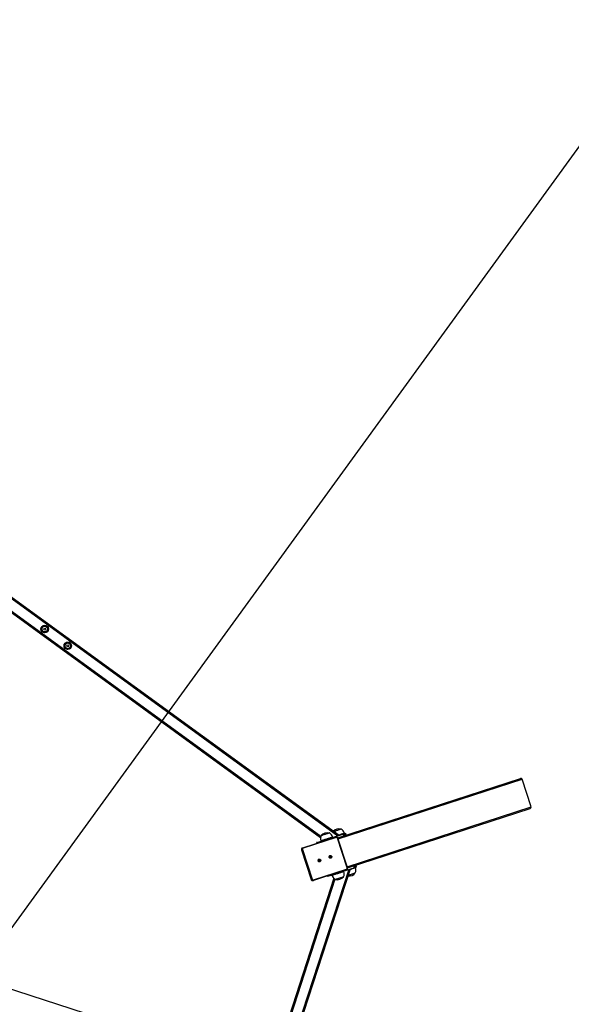
# Model space of a CAD drawing. Units: millimetres. Extents: x 1921 to 7557, y 1490 to 3581.
# Drawn here: x 6783 to 6957, y 2117 to 2428 of the extents above; entities that cross this region are included whole.
import ezdxf

# ---------------------------------------------------------------- set-up
doc = ezdxf.new("R2010")
doc.units = ezdxf.units.MM
doc.header["$LTSCALE"] = 200
doc.header["$PDSIZE"] = -1
doc.layers.add('VP-DIM', color=7, linetype='Continuous')
doc.layers.add('VP-EQ', color=7, linetype='Continuous', true_color=0x8a3492)
doc.dimstyles.get("Standard").update_dxf_attribs({"dimtxt": 14, "dimasz": 20, "dimexe": 20, "dimexo": 50, "dimgap": 20, "dimtad": 0, "dimdec": 0, "dimzin": 0, "dimdsep": 46, "dimtxsty": 'Standard', "dimcen": -0.09, "dimadec": 0, "dimazin": 0, "dimtfac": 1, "dimtdec": 4, "dimtofl": 0, "dimtmove": 0, "dimatfit": 3, "dimfxl": 70, "dimfxlon": 1, "dimtolj": 1, "dimtzin": 0, "dimarcsym": 0})

# ---------------------------------------------------------------- blocks, each defined once
blk = doc.blocks.new('st0515')
at = {"layer": 'VP-EQ', "color": 0, "linetype": 'Continuous', "lineweight": 25}
for p, q in [((6632.27, 2352.73), (6883.8, 2169.98)), ((6632.27, 2352.24), (6883.33, 2169.83)), ((6633.46, 2346.92), (6877.91, 2169.31)), ((6633.8, 2347.17), (6878.04, 2169.72)), ((6883.34, 2169.2), (6941.11, 2187.97)), ((6883.48, 2168.82), (6941.63, 2187.72)), ((6944.47, 2178.97), (6941.63, 2187.72)), ((6886.32, 2160.07), (6944.47, 2178.97)), ((6886.44, 2159.69), (6944.2, 2178.46)), ((6872.35, 2166.03), (6882.77, 2169.41)), ((6882.86, 2169.28), (6872.43, 2165.9)), ((6881.61, 2169.27), (6885.02, 2170.38)), ((6881.61, 2169.27), (6881.67, 2169.06)), ((6881.81, 2169.33), (6881.78, 2169.43)), ((6882.77, 2169.41), (6882.86, 2169.43)), ((6886.31, 2159.73), (6883.29, 2169.05)), ((6886.42, 2159.77), (6883.39, 2169.09)), ((6885.02, 2170.38), (6885.21, 2169.8)), ((6885.41, 2170.5), (6885.74, 2170.61)), ((6885.41, 2170.5), (6885.6, 2169.93)), ((6885.5, 2170.53), (6885.47, 2170.63)), ((6885.93, 2170.04), (6885.74, 2170.61)), ((6885.74, 2170.61), (6885.93, 2170.04)), ((6885.74, 2170.61), (6885.74, 2170.61)), ((6872.18, 2165.97), (6872.35, 2166.03)), ((6876.66, 2167.66), (6876.73, 2167.45)), ((6876.72, 2167.68), (6877.83, 2168.04)), ((6876.72, 2167.68), (6876.79, 2167.47)), ((6877.83, 2168.04), (6877.9, 2167.83)), ((6877.98, 2168.19), (6878.01, 2168.1)), ((6871.87, 2165.35), (6872.04, 2165.4)), ((6871.87, 2165.35), (6874.9, 2156.02)), ((6871.87, 2165.34), (6874.89, 2156.02)), ((6875.07, 2156.08), (6872.04, 2165.4)), ((6872.22, 2165.46), (6875.25, 2156.14)), ((6887.27, 2159.33), (6791.19, 1863.63)), ((6885.07, 2158.61), (6888.48, 2159.72)), ((6888.3, 2160.29), (6888.48, 2159.72)), ((6888.69, 2160.42), (6888.88, 2159.85)), ((6888.88, 2159.85), (6889.2, 2159.96)), ((6889, 2159.78), (6888.96, 2159.88)), ((6889.2, 2159.96), (6889.02, 2160.53)), ((6889.02, 2160.53), (6889.2, 2159.96)), ((6889.2, 2159.96), (6889.2, 2159.96)), ((6882.11, 2156.4), (6788.74, 1869.03)), ((6886.8, 2159.18), (6790.9, 1864.03)), ((6875.68, 2155.91), (6886.1, 2159.3)), ((6886.11, 2159.14), (6875.69, 2155.75)), ((6880.07, 2157.18), (6880.13, 2157.01)), ((6880.12, 2157.2), (6880.18, 2157.02)), ((6880.18, 2157.02), (6881.29, 2157.39)), ((6881.23, 2157.56), (6881.29, 2157.39)), ((6881.47, 2157.44), (6881.5, 2157.35)), ((6885.01, 2158.78), (6885.07, 2158.61)), ((6885.3, 2158.58), (6885.27, 2158.68)), ((6882.45, 2156.15), (6789.16, 1869.03)), ((6874.9, 2156.02), (6875.07, 2156.08)), ((6875.43, 2155.68), (6875.51, 2155.7)), ((6875.51, 2155.7), (6875.69, 2155.75)), ((6875.69, 2155.75), (6875.6, 2155.73))]:
    blk.add_line(p, q, dxfattribs=at)
at = {"layer": 'VP-EQ', "color": 0, "linetype": 'Continuous', "lineweight": 25, "flags": 128}
for points in [[(6884.37, 2171.91), (6884.36, 2171.91), (6884.32, 2171.89), (6884.24, 2171.87), (6884.13, 2171.83), (6883.99, 2171.78), (6883.83, 2171.73), (6883.64, 2171.67), (6883.44, 2171.61), (6883.24, 2171.54), (6883.02, 2171.47), (6882.81, 2171.4), (6882.61, 2171.34), (6882.42, 2171.28), (6882.25, 2171.22), (6882.14, 2171.19)], [(6884.37, 2171.91), (6884.36, 2171.91), (6884.32, 2171.89), (6884.24, 2171.87), (6884.13, 2171.83), (6883.99, 2171.78), (6883.83, 2171.73), (6883.64, 2171.67), (6883.44, 2171.61), (6883.24, 2171.54), (6883.02, 2171.47), (6882.81, 2171.4), (6882.61, 2171.34), (6882.42, 2171.28), (6882.25, 2171.22), (6882.14, 2171.19)], [(6877.83, 2168.04), (6877.91, 2168.06), (6878.02, 2168.1), (6878.16, 2168.14), (6878.32, 2168.2), (6878.52, 2168.26), (6878.73, 2168.33), (6878.96, 2168.41), (6879.21, 2168.49), (6879.47, 2168.57), (6879.73, 2168.66), (6880, 2168.74), (6880.26, 2168.83), (6880.52, 2168.91), (6880.77, 2168.99), (6881.01, 2169.07), (6881.23, 2169.14), (6881.43, 2169.21), (6881.61, 2169.27)], [(6881.78, 2169.43), (6881.78, 2169.43), (6881.76, 2169.42), (6881.7, 2169.4), (6881.61, 2169.37), (6881.49, 2169.33), (6881.34, 2169.28), (6881.16, 2169.23), (6880.97, 2169.16), (6880.75, 2169.09), (6880.51, 2169.02), (6880.27, 2168.94), (6880.02, 2168.85), (6879.76, 2168.77), (6879.51, 2168.69), (6879.27, 2168.61), (6879.03, 2168.53), (6878.81, 2168.46), (6878.61, 2168.4), (6878.43, 2168.34), (6878.28, 2168.29), (6878.16, 2168.25), (6878.07, 2168.22), (6878, 2168.2), (6877.98, 2168.19), (6877.98, 2168.19)], [(6880.68, 2170.71), (6880.67, 2170.71), (6880.62, 2170.69), (6880.54, 2170.67), (6880.43, 2170.63), (6880.3, 2170.59), (6880.13, 2170.53), (6879.95, 2170.47), (6879.75, 2170.41), (6879.54, 2170.34), (6879.33, 2170.27), (6879.12, 2170.2), (6878.92, 2170.14), (6878.73, 2170.08), (6878.56, 2170.02), (6878.41, 2169.97), (6878.29, 2169.93), (6878.2, 2169.9), (6878.14, 2169.88), (6878.11, 2169.88), (6878.11, 2169.88)], [(6880.68, 2170.71), (6880.67, 2170.71), (6880.62, 2170.69), (6880.54, 2170.67), (6880.43, 2170.63), (6880.3, 2170.59), (6880.13, 2170.53), (6879.95, 2170.47), (6879.75, 2170.41), (6879.54, 2170.34), (6879.33, 2170.27), (6879.12, 2170.2), (6878.92, 2170.14), (6878.73, 2170.08), (6878.56, 2170.02), (6878.41, 2169.97), (6878.29, 2169.93), (6878.2, 2169.9), (6878.14, 2169.88), (6878.11, 2169.88), (6878.11, 2169.88)], [(6883.39, 2169.09), (6883.39, 2169.09), (6883.38, 2169.09), (6883.37, 2169.08), (6883.36, 2169.08), (6883.34, 2169.07), (6883.31, 2169.06), (6883.29, 2169.05)], [(6885.47, 2170.63), (6885.47, 2170.63), (6885.45, 2170.62), (6885.39, 2170.6), (6885.3, 2170.57), (6885.18, 2170.53), (6885.03, 2170.48), (6884.86, 2170.43), (6884.66, 2170.36), (6884.44, 2170.29), (6884.21, 2170.22), (6883.96, 2170.14), (6883.71, 2170.05), (6883.7, 2170.05)], [(6885.02, 2170.38), (6885.11, 2170.4), (6885.18, 2170.43), (6885.25, 2170.45), (6885.3, 2170.47), (6885.35, 2170.48), (6885.38, 2170.49), (6885.4, 2170.5), (6885.41, 2170.5)], [(6872.18, 2165.97), (6872.09, 2165.93), (6872.09, 2165.93)], [(6872.26, 2165.99), (6872.26, 2165.99), (6872.35, 2166.03)], [(6871.87, 2165.34), (6871.87, 2165.34), (6871.87, 2165.35)], [(6872.22, 2165.46), (6872.19, 2165.45), (6872.16, 2165.44), (6872.14, 2165.43), (6872.11, 2165.42), (6872.09, 2165.42), (6872.07, 2165.41), (6872.05, 2165.4), (6872.04, 2165.4)], [(6877.11, 2161.9), (6877.08, 2162.03), (6877.1, 2162.16), (6877.14, 2162.27), (6877.22, 2162.37), (6877.32, 2162.44), (6877.44, 2162.48), (6877.56, 2162.48), (6877.68, 2162.45), (6877.79, 2162.38), (6877.88, 2162.29), (6877.93, 2162.17), (6877.95, 2162.05), (6877.94, 2161.92), (6877.89, 2161.8), (6877.82, 2161.7), (6877.72, 2161.63), (6877.6, 2161.6), (6877.47, 2161.59), (6877.35, 2161.63), (6877.25, 2161.69), (6877.16, 2161.79), (6877.11, 2161.9)], [(6880.6, 2163.04), (6880.57, 2163.16), (6880.59, 2163.29), (6880.63, 2163.41), (6880.71, 2163.51), (6880.81, 2163.58), (6880.93, 2163.62), (6881.05, 2163.62), (6881.18, 2163.58), (6881.28, 2163.52), (6881.37, 2163.42), (6881.42, 2163.31), (6881.45, 2163.18), (6881.43, 2163.05), (6881.39, 2162.94), (6881.31, 2162.84), (6881.21, 2162.77), (6881.09, 2162.73), (6880.96, 2162.73), (6880.84, 2162.76), (6880.74, 2162.83), (6880.65, 2162.92), (6880.6, 2163.04)], [(6880.93, 2162.73), (6880.95, 2162.74), (6881.04, 2162.82)], [(6877.44, 2161.6), (6877.46, 2161.61), (6877.55, 2161.68)], [(6886.42, 2159.77), (6886.42, 2159.77), (6886.41, 2159.77), (6886.4, 2159.76), (6886.38, 2159.76), (6886.36, 2159.75), (6886.34, 2159.74), (6886.31, 2159.73)], [(6887.23, 2159.21), (6887.33, 2159.24), (6887.58, 2159.33), (6887.82, 2159.4), (6888.05, 2159.48), (6888.26, 2159.55), (6888.45, 2159.61), (6888.62, 2159.66), (6888.76, 2159.71), (6888.86, 2159.74), (6888.94, 2159.77), (6888.98, 2159.78), (6889, 2159.78)], [(6888.48, 2159.72), (6888.57, 2159.75), (6888.64, 2159.78), (6888.71, 2159.8), (6888.77, 2159.81), (6888.81, 2159.83), (6888.84, 2159.84), (6888.86, 2159.85), (6888.88, 2159.85)], [(6881.29, 2157.39), (6881.37, 2157.41), (6881.48, 2157.45), (6881.62, 2157.49), (6881.79, 2157.55), (6881.98, 2157.61), (6882.19, 2157.68), (6882.42, 2157.75), (6882.67, 2157.83), (6882.93, 2157.92), (6883.19, 2158), (6883.46, 2158.09), (6883.72, 2158.18), (6883.98, 2158.26), (6884.23, 2158.34), (6884.47, 2158.42), (6884.69, 2158.49), (6884.89, 2158.56), (6885.07, 2158.61)], [(6881.5, 2157.35), (6881.51, 2157.35), (6881.55, 2157.36), (6881.62, 2157.39), (6881.73, 2157.42), (6881.86, 2157.47)], [(6881.86, 2157.47), (6882.02, 2157.52), (6882.21, 2157.58), (6882.42, 2157.65), (6882.65, 2157.72), (6882.89, 2157.8), (6883.13, 2157.88), (6883.39, 2157.96), (6883.64, 2158.05), (6883.89, 2158.13), (6884.13, 2158.2), (6884.36, 2158.28), (6884.57, 2158.35), (6884.76, 2158.41), (6884.92, 2158.46), (6885.06, 2158.51), (6885.17, 2158.54), (6885.25, 2158.57), (6885.29, 2158.58), (6885.3, 2158.58)], [(6882.84, 2156.15), (6882.98, 2156.19), (6883.15, 2156.24), (6883.33, 2156.3), (6883.53, 2156.37), (6883.73, 2156.44), (6883.95, 2156.5), (6884.16, 2156.57), (6884.36, 2156.64), (6884.55, 2156.7), (6884.72, 2156.76), (6884.87, 2156.8), (6884.99, 2156.84), (6885.08, 2156.87), (6885.14, 2156.89), (6885.17, 2156.9), (6885.17, 2156.9)], [(6882.84, 2156.15), (6882.98, 2156.19), (6883.15, 2156.24), (6883.33, 2156.3), (6883.53, 2156.37), (6883.73, 2156.44), (6883.95, 2156.5), (6884.16, 2156.57), (6884.36, 2156.64), (6884.55, 2156.7), (6884.72, 2156.76), (6884.87, 2156.8), (6884.99, 2156.84), (6885.08, 2156.87), (6885.14, 2156.89), (6885.17, 2156.9), (6885.17, 2156.9)], [(6886.2, 2159.18), (6886.2, 2159.18), (6886.11, 2159.14)], [(6886.63, 2157.38), (6886.67, 2157.39), (6886.84, 2157.44), (6887.02, 2157.5), (6887.22, 2157.57), (6887.43, 2157.63), (6887.64, 2157.7), (6887.85, 2157.77), (6888.05, 2157.84), (6888.24, 2157.9), (6888.41, 2157.96), (6888.56, 2158), (6888.68, 2158.04), (6888.78, 2158.07), (6888.83, 2158.09), (6888.86, 2158.1), (6888.86, 2158.1)], [(6886.63, 2157.38), (6886.67, 2157.39), (6886.84, 2157.44), (6887.02, 2157.5), (6887.22, 2157.57), (6887.43, 2157.63), (6887.64, 2157.7), (6887.85, 2157.77), (6888.05, 2157.84), (6888.24, 2157.9), (6888.41, 2157.96), (6888.56, 2158), (6888.68, 2158.04), (6888.78, 2158.07), (6888.83, 2158.09), (6888.86, 2158.1), (6888.86, 2158.1)], [(6874.89, 2156.02), (6874.9, 2156.02), (6874.9, 2156.02)], [(6875.25, 2156.14), (6875.22, 2156.13), (6875.19, 2156.12), (6875.16, 2156.11), (6875.14, 2156.1), (6875.12, 2156.1), (6875.1, 2156.09), (6875.08, 2156.08), (6875.07, 2156.08)], [(6882.6, 2156.07), (6882.61, 2156.07), (6882.66, 2156.08), (6882.73, 2156.11), (6882.84, 2156.15)], [(6882.6, 2156.07), (6882.61, 2156.07), (6882.66, 2156.08), (6882.73, 2156.11), (6882.84, 2156.15)]]:
    blk.add_lwpolyline(points, dxfattribs=at)
at = {"layer": 'VP-EQ', "color": 0, "linetype": 'Continuous', "lineweight": 25}
for centre, radius in [((6790.7, 2235.15), 1.2), ((6790.7, 2235.15), 1.15), ((6790.7, 2235.15), 0.925), ((6790.7, 2235.15), 0.903), ((6790.7, 2235.15), 0.304), ((6797.99, 2229.86), 1.2), ((6797.99, 2229.86), 1.15), ((6797.99, 2229.86), 0.925), ((6797.99, 2229.86), 0.903), ((6797.99, 2229.86), 0.304)]:
    blk.add_circle(centre, radius, dxfattribs=at)
for centre, radius, start, end in [((6941.24, 2187.58), 0.408, 19.057, 108.9292), ((6883.68, 2169.68), 2.33, 72.6647, 136.2082), ((6883.38, 2169.95), 2.2, 18, 63.2397), ((6880.07, 2168.87), 2.2, 152.7603, 198), ((6879.98, 2168.48), 2.33, 72.6647, 143.3353), ((6879.69, 2168.75), 2.2, 18, 63.2397), ((6882.68, 2169.26), 0.178, 6.6331, 58.3701), ((6882.96, 2168.95), 0.344, 17.0317, 106.9881), ((6872.34, 2165.5), 0.497, 121.0959, 198.6027), ((6872.51, 2165.56), 0.495, 120.5158, 198.8302), ((6872.54, 2165.57), 0.344, 109.0127, 198.977), ((6872.26, 2165.87), 0.178, 6.6372, 58.3904), ((6878.56, 2161.9), 6.06, 107.7153, 108.2443), ((6880.47, 2163), 0.408, 326.8798, 69.1215), ((6880.74, 2163.08), 0.403, 318.9685, 96.9695), ((6880.75, 2163.09), 0.454, 306.7746, 89.2255), ((6876.98, 2161.86), 0.408, 326.8761, 69.1252), ((6877.25, 2161.95), 0.403, 318.9672, 96.9676), ((6877.26, 2161.95), 0.454, 306.7781, 89.222), ((6885.99, 2159.62), 0.344, 289.0068, 18.9805), ((6886.91, 2159.11), 2.2, 332.7603, 18), ((6885.27, 2141.26), 16.57, 107.9137, 108.1074), ((6883.59, 2158.03), 2.2, 198, 243.2397), ((6883.29, 2158.29), 2.33, 252.6647, 323.3353), ((6883.21, 2157.91), 2.2, 332.7603, 18), ((6885.95, 2159.21), 0.177, 337.6006, 29.3684), ((6886.99, 2159.49), 2.33, 259.7992, 323.3353), ((6875.37, 2156.17), 0.494, 197.1592, 276.127), ((6875.54, 2156.23), 0.495, 197.1593, 275.9411), ((6875.58, 2156.24), 0.344, 197.0193, 286.993), ((6875.52, 2155.82), 0.177, 337.5983, 29.3707)]:
    blk.add_arc(centre, radius, start, end, dxfattribs=at)
blk.add_ellipse((6944.07, 2178.84), major_axis=(0.394, 0.128), ratio=0.965926, start_param=4.712389, end_param=6.283185, dxfattribs=at)
for points, knots in [([(6789.82, 2235.79), (6789.81, 2235.7), (6789.79, 2235.51), (6789.76, 2235.22), (6789.73, 2234.95), (6789.71, 2234.79), (6789.7, 2234.7)], [0, 0, 0, 0, 0.264619, 0.53495, 0.765349, 1, 1, 1, 1]), ([(6789.7, 2234.7), (6789.81, 2234.62), (6789.99, 2234.49), (6790.25, 2234.3), (6790.44, 2234.17), (6790.55, 2234.08), (6790.59, 2234.06)], [0, 0, 0, 0, 0.365785, 0.615262, 0.871472, 1, 1, 1, 1]), ([(6790.82, 2236.24), (6790.73, 2236.2), (6790.56, 2236.12), (6790.3, 2236.01), (6790.05, 2235.9), (6789.89, 2235.83), (6789.82, 2235.79)], [0, 0, 0, 0, 0.264611, 0.534954, 0.76535, 1, 1, 1, 1]), ([(6790.59, 2234.06), (6790.68, 2234.1), (6790.85, 2234.17), (6791.11, 2234.29), (6791.36, 2234.4), (6791.51, 2234.47), (6791.59, 2234.5)], [0, 0, 0, 0, 0.264602, 0.534945, 0.76535, 1, 1, 1, 1]), ([(6791.71, 2235.59), (6791.67, 2235.62), (6791.56, 2235.7), (6791.37, 2235.84), (6791.11, 2236.03), (6790.93, 2236.16), (6790.82, 2236.24)], [0, 0, 0, 0, 0.128529, 0.378317, 0.634213, 1, 1, 1, 1]), ([(6791.59, 2234.5), (6791.6, 2234.6), (6791.62, 2234.79), (6791.65, 2235.07), (6791.68, 2235.34), (6791.7, 2235.51), (6791.71, 2235.59)], [0, 0, 0, 0, 0.2645981, 0.5349501, 0.7653283, 1, 1, 1, 1]), ([(6798.1, 2230.95), (6798.01, 2230.91), (6797.84, 2230.83), (6797.58, 2230.72), (6797.33, 2230.61), (6797.18, 2230.54), (6797.1, 2230.5)], [0, 0, 0, 0, 0.264609, 0.53495, 0.765343, 1, 1, 1, 1]), ([(6798.99, 2230.3), (6798.95, 2230.33), (6798.84, 2230.41), (6798.65, 2230.55), (6798.39, 2230.74), (6798.21, 2230.87), (6798.1, 2230.95)], [0, 0, 0, 0, 0.12853, 0.378333, 0.634219, 1, 1, 1, 1]), ([(6797.1, 2230.5), (6797.09, 2230.41), (6797.07, 2230.22), (6797.04, 2229.93), (6797.01, 2229.66), (6796.99, 2229.5), (6796.98, 2229.41)], [0, 0, 0, 0, 0.264597, 0.534949, 0.765349, 1, 1, 1, 1]), ([(6796.98, 2229.41), (6797.09, 2229.33), (6797.27, 2229.2), (6797.53, 2229.01), (6797.72, 2228.88), (6797.83, 2228.79), (6797.87, 2228.77)], [0, 0, 0, 0, 0.365785, 0.615258, 0.871472, 1, 1, 1, 1]), ([(6797.87, 2228.77), (6797.96, 2228.81), (6798.13, 2228.88), (6798.39, 2229), (6798.64, 2229.11), (6798.8, 2229.18), (6798.87, 2229.21)], [0, 0, 0, 0, 0.264608, 0.534949, 0.765343, 1, 1, 1, 1]), ([(6798.87, 2229.21), (6798.88, 2229.31), (6798.9, 2229.5), (6798.93, 2229.78), (6798.96, 2230.05), (6798.98, 2230.22), (6798.99, 2230.3)], [0, 0, 0, 0, 0.264618, 0.534949, 0.765349, 1, 1, 1, 1]), ([(6883.39, 2169.09), (6883.38, 2169.11), (6883.36, 2169.18), (6883.3, 2169.27), (6883.2, 2169.35), (6883.09, 2169.41), (6882.97, 2169.44), (6882.9, 2169.43), (6882.86, 2169.43)], [0, 0, 0, 0, 0.112718, 0.296728, 0.48109, 0.665298, 0.849028, 1, 1, 1, 1]), ([(6872.09, 2165.93), (6872.06, 2165.91), (6871.99, 2165.87), (6871.92, 2165.78), (6871.86, 2165.67), (6871.84, 2165.55), (6871.84, 2165.43), (6871.86, 2165.37), (6871.87, 2165.34)], [0, 0, 0, 0, 0.147081, 0.330808, 0.514765, 0.699196, 0.884276, 1, 1, 1, 1]), ([(6886.2, 2159.18), (6886.23, 2159.2), (6886.29, 2159.24), (6886.37, 2159.33), (6886.42, 2159.44), (6886.45, 2159.57), (6886.44, 2159.68), (6886.43, 2159.74), (6886.42, 2159.77)], [0, 0, 0, 0, 0.150964, 0.333878, 0.516948, 0.700577, 0.884813, 1, 1, 1, 1]), ([(6874.89, 2156.02), (6874.9, 2156), (6874.93, 2155.94), (6874.99, 2155.84), (6875.08, 2155.76), (6875.2, 2155.7), (6875.31, 2155.67), (6875.39, 2155.68), (6875.42, 2155.68)], [0, 0, 0, 0, 0.112469, 0.296002, 0.47996, 0.663756, 0.847051, 1, 1, 1, 1])]:
    blk.add_open_spline(points, degree=3, knots=knots, dxfattribs=at)
blk = doc.blocks.new('st0515 2d')
at = {"layer": 'VP-EQ', "color": 0}
blk.add_lwpolyline([(7215.34, 1979.91), (7161.27, 1813.47), (6712.87, 1959.17), (6712.87, 1489.58), (6537.87, 1489.58), (6537.87, 1961.05), (6091.27, 1815.94), (6037.19, 1982.38), (6485.59, 2128.07), (6209.57, 2507.97), (6351.15, 2610.83), (6628.28, 2229.41), (6904.29, 2609.31), (7045.87, 2506.44), (6768.74, 2125.02)], close=True, dxfattribs=at)
blk.add_blockref('st0515', (0, 0), dxfattribs=at)
blk = doc.blocks.new('*D35')
at = {"layer": 'Defpoints', "color": 0}
for p in [(7215.34, 2920.83), (6037.19, 1982.38), (7215.34, 1979.91)]:
    blk.add_point(p, dxfattribs=at)
at = {"layer": 'VP-DIM', "color": 0, "lineweight": -2}
for p, q in [((6037.19, 2850.83), (6037.19, 2940.83)), ((7215.34, 2850.83), (7215.34, 2940.83)), ((6057.19, 2920.83), (6579.32, 2920.83)), ((7195.34, 2920.83), (6679.32, 2920.83))]:
    blk.add_line(p, q, dxfattribs=at)
at = {"layer": 'VP-DIM', "color": 0}
for points in [[(6057.19, 2924.17), (6057.19, 2917.5), (6037.19, 2920.83)], [(7195.34, 2917.5), (7195.34, 2924.17), (7215.34, 2920.83)]]:
    blk.add_solid(points, dxfattribs=at)
at = {"layer": 'VP-DIM', "color": 0, "insert": (6629.32, 2920.83), "char_height": 20, "attachment_point": 5}
blk.add_mtext('\\A1;1178', dxfattribs=at)
blk = doc.blocks.new('*D36')
at = {"layer": 'Defpoints', "color": 0}
for p in [(6351.15, 2610.83), (6625.37, 1489.58), (7537.34, 1489.58)]:
    blk.add_point(p, dxfattribs=at)
at = {"layer": 'VP-DIM', "color": 0, "lineweight": -2}
for p, q in [((7467.34, 2610.83), (7557.34, 2610.83)), ((7537.34, 2590.83), (7537.34, 2099.93)), ((7537.34, 1509.58), (7537.34, 2006.6)), ((7467.34, 1489.58), (7557.34, 1489.58))]:
    blk.add_line(p, q, dxfattribs=at)
at = {"layer": 'VP-DIM', "color": 0}
for points in [[(7540.68, 2590.83), (7534.01, 2590.83), (7537.34, 2610.83)], [(7534.01, 1509.58), (7540.68, 1509.58), (7537.34, 1489.58)]]:
    blk.add_solid(points, dxfattribs=at)
at = {"layer": 'VP-DIM', "color": 0, "insert": (7537.34, 2053.26), "char_height": 20, "attachment_point": 5, "rotation": 90}
blk.add_mtext('\\A1;1121', dxfattribs=at)
blk = doc.blocks.new('*D37')
at = {"layer": 'Defpoints', "color": 0}
for p in [(6944.48, 2806.97), (6308.85, 2178.85), (6944.48, 2178.76)]:
    blk.add_point(p, dxfattribs=at)
at = {"layer": 'VP-DIM', "color": 0, "lineweight": -2}
for p, q in [((6308.85, 2736.97), (6308.85, 2826.97)), ((6944.48, 2736.97), (6944.48, 2826.97)), ((6328.85, 2806.97), (6580, 2806.97)), ((6924.48, 2806.97), (6673.33, 2806.97))]:
    blk.add_line(p, q, dxfattribs=at)
at = {"layer": 'VP-DIM', "color": 0}
for points in [[(6328.85, 2810.3), (6328.85, 2803.63), (6308.85, 2806.97)], [(6924.48, 2803.63), (6924.48, 2810.3), (6944.48, 2806.97)]]:
    blk.add_solid(points, dxfattribs=at)
at = {"layer": 'VP-DIM', "color": 0, "insert": (6626.67, 2806.97), "char_height": 20, "attachment_point": 5}
blk.add_mtext('\\A1;636', dxfattribs=at)
blk = doc.blocks.new('*D38')
at = {"layer": 'Defpoints', "color": 0}
for p in [(6626.67, 2413.2), (6435.16, 1808.64), (7381.34, 1808.64)]:
    blk.add_point(p, dxfattribs=at)
at = {"layer": 'VP-DIM', "color": 0, "lineweight": -2}
for p, q in [((7311.34, 2413.2), (7401.34, 2413.2)), ((7381.34, 2393.2), (7381.34, 2155.92)), ((7381.34, 1828.64), (7381.34, 2065.92)), ((7311.34, 1808.64), (7401.34, 1808.64))]:
    blk.add_line(p, q, dxfattribs=at)
at = {"layer": 'VP-DIM', "color": 0}
for points in [[(7384.68, 2393.2), (7378.01, 2393.2), (7381.34, 2413.2)], [(7378.01, 1828.64), (7384.68, 1828.64), (7381.34, 1808.64)]]:
    blk.add_solid(points, dxfattribs=at)
at = {"layer": 'VP-DIM', "color": 0, "insert": (7381.34, 2110.92), "char_height": 20, "attachment_point": 5, "rotation": 90}
blk.add_mtext('\\A1;605', dxfattribs=at)

msp = doc.modelspace()

# ---------------------------------------------------------------- linework, layer by layer
at = {"layer": 'VP-EQ', "color": 6}
msp.add_lwpolyline([(7215.34, 1979.91), (7161.27, 1813.47), (6712.87, 1959.17), (6712.87, 1489.58), (6537.87, 1489.58), (6537.87, 1961.05), (6091.27, 1815.94), (6037.19, 1982.38), (6485.59, 2128.07), (6209.57, 2507.97), (6351.15, 2610.83), (6628.28, 2229.41), (6904.29, 2609.31), (7045.87, 2506.44), (6768.74, 2125.02)], close=True, dxfattribs=at)

# ---------------------------------------------------------------- block references
at = {"layer": 'VP-EQ', "color": 0}
msp.add_blockref('st0515 2d', (0, 0), dxfattribs=at)

# ---------------------------------------------------------------- dimensions: what is measured, and where the dimension line sits
at = {"layer": 'VP-DIM', "color": 0}
dim = msp.add_linear_dim(base=(7215.34, 2920.83), p1=(6037.19, 1982.38), p2=(7215.34, 1979.91), dimstyle='Standard', override={"dimtxt": 20}, dxfattribs=at)
dim.commit()
dim.dimension.update_dxf_attribs({"geometry": '*D35', "text_midpoint": (6629.32, 2920.83), "dimtype": 160})
dim = msp.add_linear_dim(base=(6944.48, 2806.97), p1=(6308.85, 2178.85), p2=(6944.48, 2178.76), dimstyle='Standard', override={"dimtxt": 20}, dxfattribs=at)
dim.commit()
dim.dimension.update_dxf_attribs({"geometry": '*D37', "text_midpoint": (6626.67, 2806.97)})
for base, p1, p2, picture, middle in [((7537.34, 1489.58), (6351.15, 2610.83), (6625.37, 1489.58), '*D36', (7537.34, 2053.26)), ((7381.34, 1808.64), (6626.67, 2413.2), (6435.16, 1808.64), '*D38', (7381.34, 2110.92))]:
    dim = msp.add_linear_dim(base=base, p1=p1, p2=p2, angle=90, dimstyle='Standard', override={"dimtxt": 20}, dxfattribs=at)
    dim.commit()
    dim.dimension.update_dxf_attribs({"geometry": picture, "text_midpoint": middle, "dimtype": 160})

doc.saveas('drawing.dxf')
